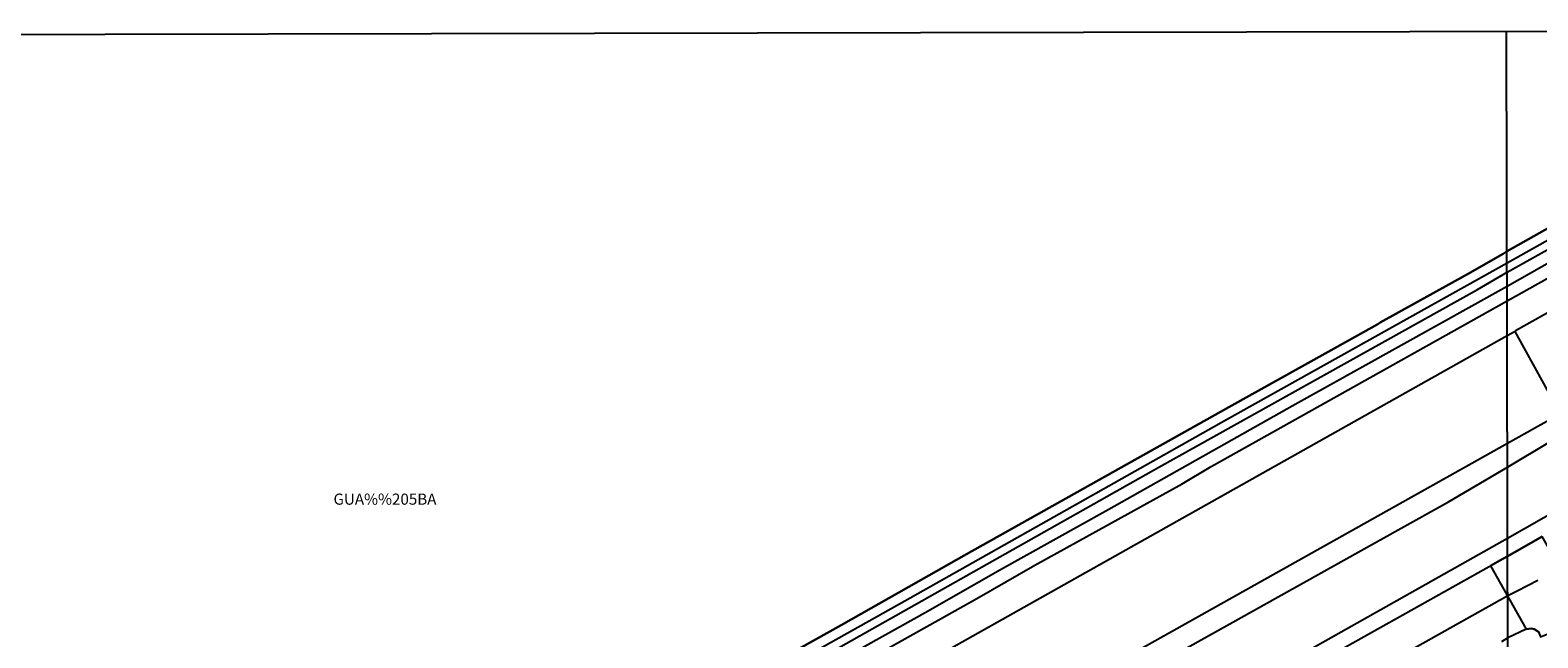
# Model space of a CAD drawing. Extents: x 175883 to 179345, y 1674269 to 1677046.
# Drawn here: x 177481 to 177820, y 1676908 to 1677045 of the extents above; entities that cross this region are included whole.
import ezdxf
from ezdxf.enums import TextEntityAlignment as Align

# ---------------------------------------------------------------- set-up
doc = ezdxf.new("R2010")
doc.units = 0
doc.header["$MEASUREMENT"] = 0
for name, color, linetype in [('V-BITOLA_NORMAL', 2, 'CONTINUOUS'), ('V-CRUZAMENTO', 1, 'CONTINUOUS'), ('V-EDIFICACAO_IDENTIFICADA', 6, 'CONTINUOUS'), ('V-EIXO_DE_LOGRADOURO', 3, 'CONTINUOUS'), ('V-LOTE', 1, 'CONTINUOUS'), ('V-NOME_DOS_LOGRADOUROS', 7, 'CONTINUOUS'), ('V-QUADRA', 30, 'CONTINUOUS'), ('V-RIO', 4, 'CONTINUOUS'), ('V-TESTADA', 1, 'CONTINUOUS'), ('X-LIMITE_1000', 7, 'CONTINUOUS'), ('X-LIMITE_5000', 1, 'CONTINUOUS')]:
    doc.layers.add(name, color=color, linetype=linetype)

msp = doc.modelspace()

# ---------------------------------------------------------------- linework, layer by layer
at = {"layer": 'V-BITOLA_NORMAL'}
for points in [[(177310.07, 1676707.84), (177331.07, 1676718.99), (177351.1, 1676730.15), (177364.18, 1676737.76), (177390.42, 1676752.3), (177403.44, 1676759.87), (177429.38, 1676774.34), (177461.18, 1676792.44), (177505.58, 1676817.29), (177592.93, 1676866.91), (177629.23, 1676887.14), (177642.45, 1676894.51), (177734.52, 1676946.45), (177806.21, 1676986.47), (177812.85, 1676990.33), (177839.07, 1677005), (177894.01, 1677036.22), (177901.94, 1677040.42), (177909.6, 1677044.83)], [(177180.87, 1676628.82), (177327.5, 1676711.38), (177331.08, 1676713.15), (177412.7, 1676759.31), (177419.17, 1676762.71), (177431.1, 1676769.38), (177589.28, 1676858.44), (177601.82, 1676865.8), (177602.47, 1676866.18), (177609.03, 1676869.56), (177615.49, 1676873.14), (177693.56, 1676916.9), (177706.62, 1676924.4), (177739.77, 1676942.74), (177746.3, 1676946.63), (177812.86, 1676983.9), (177836.38, 1676997.05), (177896.75, 1677031.32), (177908.41, 1677037.66)], [(177377.67, 1676701.66), (177406.82, 1676718.12), (177428.5, 1676730.16), (177614.76, 1676834.96), (177658.6, 1676859.88), (177788.36, 1676932.35), (177799.7, 1676938.68), (177812.94, 1676946.43), (177822.47, 1676952.2)]]:
    msp.add_lwpolyline(points, dxfattribs=at)
at = {"layer": 'V-CRUZAMENTO', "flags": 128}
msp.add_lwpolyline([(177820.75, 1676930.83), (177812.98, 1676926.4), (177811.92, 1676925.81), (177809.14, 1676924.26), (177817.14, 1676909.97), (177818.37, 1676910.15), (177818.94, 1676909.97), (177819.08, 1676909.93), (177819.95, 1676909.36), (177820.39, 1676908.26), (177828.23, 1676911.42), (177828.03, 1676911.92), (177827.35, 1676913.62), (177827.35, 1676914.64), (177827.61, 1676915.1), (177827.89, 1676915.59), (177829.04, 1676916.28)], close=True, dxfattribs=at)
at = {"layer": 'V-EDIFICACAO_IDENTIFICADA'}
msp.add_lwpolyline([(177812.93, 1676951.86), (177824.87, 1676958.55), (177824.81, 1676958.65), (177814.68, 1676976.99), (177812.88, 1676976.06), (177337.31, 1676708.69), (177338.7, 1676706.03), (177336.03, 1676704.63), (177339.53, 1676698.01), (177331.12, 1676693.41), (177298, 1676674.55), (177292.96, 1676683.43), (177270.69, 1676670.73), (177280.01, 1676654.31), (177280.58, 1676653.31), (177331.14, 1676681.74), (177812.93, 1676951.86)], close=True, dxfattribs=at)
at = {"layer": 'V-EIXO_DE_LOGRADOURO'}
msp.add_lwpolyline([(177315.22, 1676637.73), (177318.34, 1676639.49), (177331.22, 1676646.77), (177403.3, 1676687.37), (177407.65, 1676689.82), (177413.11, 1676692.9), (177530.21, 1676758.87), (177534.89, 1676761.5), (177540.49, 1676764.65), (177571.87, 1676782.25), (177577.57, 1676785.45), (177586.17, 1676790.28), (177626.02, 1676812.65), (177640.23, 1676820.62), (177652.61, 1676827.57), (177694.29, 1676850.96), (177699.82, 1676854.06), (177707.19, 1676858.2), (177737.39, 1676875.15), (177743.5, 1676878.58), (177748.93, 1676881.62), (177812.99, 1676917.58), (177815.1, 1676918.65), (177819.8, 1676921.04)], dxfattribs=at)
at = {"layer": 'V-LOTE'}
for points in [[(177308.87, 1676709.82), (177309.89, 1676710.38), (177330.24, 1676721.64), (177331.06, 1676721.89), (177383.17, 1676751.22), (177394.09, 1676757.51), (177406.89, 1676764.56), (177416.57, 1676770.15), (177418.12, 1676770.78), (177420.22, 1676771.91), (177554.63, 1676847.6), (177677.33, 1676916.39), (177749.7, 1676957.17), (177812.84, 1676992.46), (177852.02, 1677014.44), (177897.01, 1677040.14), (177898.46, 1677040.6), (177906.43, 1677044.83)], [(177616.37, 1676877.09), (177626.97, 1676883.07), (177682.61, 1676914.16), (177698.16, 1676923.06), (177723.25, 1676936.98), (177764.47, 1676960.25), (177812.85, 1676987.24), (177897.1, 1677035), (177901.91, 1677037.46), (177915.08, 1677044.84)], [(177623.12, 1676888.58), (177663.01, 1676910.86), (177691.24, 1676926.87), (177750.24, 1676959.95), (177783.79, 1676978.63), (177784.3, 1676979.06), (177803.94, 1676989.92), (177812, 1676994.48), (177812.84, 1676995.1), (177851.93, 1677017.1), (177896.99, 1677042.84), (177897.17, 1677042.64), (177897.09, 1677042.55), (177900.55, 1677044.53)], [(177812.97, 1676930.47), (177841.29, 1676946.64), (177845.38, 1676948.79), (177862.22, 1676958.5), (177879.72, 1676968.06), (177919.72, 1676990.69), (177931.06, 1676996.85), (177939.71, 1677001.23), (177945.97, 1677004.06), (177953.37, 1677006.98), (177962.1, 1677009.8), (177966.97, 1677011.12), (177975.25, 1677012.96), (177981.86, 1677014.23), (177991.66, 1677015.7)], [(177331.19, 1676659.51), (177451.27, 1676726.9), (177625.99, 1676825.26), (177689.81, 1676861.39), (177750.6, 1676895.34), (177812.97, 1676930.47)]]:
    msp.add_lwpolyline(points, dxfattribs=at)
at = {"layer": 'V-LOTE', "flags": 128}
msp.add_lwpolyline([(177814.72, 1676977.25), (177836.23, 1676989.22)], dxfattribs=at)
at = {"layer": 'V-QUADRA'}
for points in [[(177851.93, 1677017.1), (177812.84, 1676995.1), (177812, 1676994.48), (177803.94, 1676989.92), (177784.3, 1676979.06), (177783.79, 1676978.63), (177750.24, 1676959.95), (177691.24, 1676926.87), (177663.01, 1676910.86), (177623.12, 1676888.58), (177612.7, 1676882.76), (177470.27, 1676802.53), (177420.73, 1676774.69), (177417.94, 1676773.15), (177416.5, 1676772.57), (177332.06, 1676724.98), (177331.15, 1676724.47), (177330.06, 1676723.92), (177319.14, 1676718.45), (177167.65, 1676633), (176988.8, 1676531.68)], [(177746.3, 1676889.08), (177811.92, 1676925.81), (177812.98, 1676926.4), (177820.75, 1676930.83)], [(177819.95, 1676909.36), (177819.08, 1676909.93), (177818.94, 1676909.97), (177818.37, 1676910.15), (177817.14, 1676909.97), (177813.02, 1676908.07), (177811.61, 1676907.13)]]:
    msp.add_lwpolyline(points, dxfattribs=at)
at = {"layer": 'V-RIO'}
msp.add_lwpolyline([(177851.93, 1677017.1), (177812.84, 1676995.1), (177812, 1676994.48), (177803.94, 1676989.92), (177784.3, 1676979.06), (177783.79, 1676978.63), (177750.24, 1676959.95), (177691.24, 1676926.87), (177663.01, 1676910.86), (177623.12, 1676888.58), (177612.7, 1676882.76), (177470.27, 1676802.53), (177420.73, 1676774.69), (177417.94, 1676773.15), (177416.5, 1676772.57), (177332.06, 1676724.98), (177331.15, 1676724.47), (177330.06, 1676723.92), (177319.14, 1676718.45), (177167.65, 1676633), (176988.8, 1676531.68)], dxfattribs=at)
at = {"layer": 'V-TESTADA'}
for points in [[(177812.97, 1676930.47), (177841.29, 1676946.64), (177845.38, 1676948.79), (177862.22, 1676958.5), (177879.72, 1676968.06), (177919.72, 1676990.69), (177931.06, 1676996.85), (177939.71, 1677001.23), (177945.97, 1677004.06), (177953.37, 1677006.98), (177962.1, 1677009.8), (177966.97, 1677011.12), (177975.25, 1677012.96), (177981.86, 1677014.23), (177991.66, 1677015.7)], [(177331.19, 1676659.51), (177451.27, 1676726.9), (177625.99, 1676825.26), (177689.81, 1676861.39), (177750.6, 1676895.34), (177812.97, 1676930.47)]]:
    msp.add_lwpolyline(points, dxfattribs=at)
at = {"layer": 'X-LIMITE_1000'}
msp.add_line((177818.31, 1674273.2), (177812.74, 1677044.6), dxfattribs=at)
at = {"layer": 'X-LIMITE_5000', "flags": 128}
msp.add_lwpolyline([(175883.4, 1677040.6), (177900.94, 1677044.78)], dxfattribs=at)

# ---------------------------------------------------------------- texts
at = {"layer": 'V-NOME_DOS_LOGRADOUROS'}
msp.add_text('GUA%%205BA', height=2.5, dxfattribs=at).set_placement((177560.36, 1676938.94), align=Align.MIDDLE)

doc.saveas('drawing.dxf')
